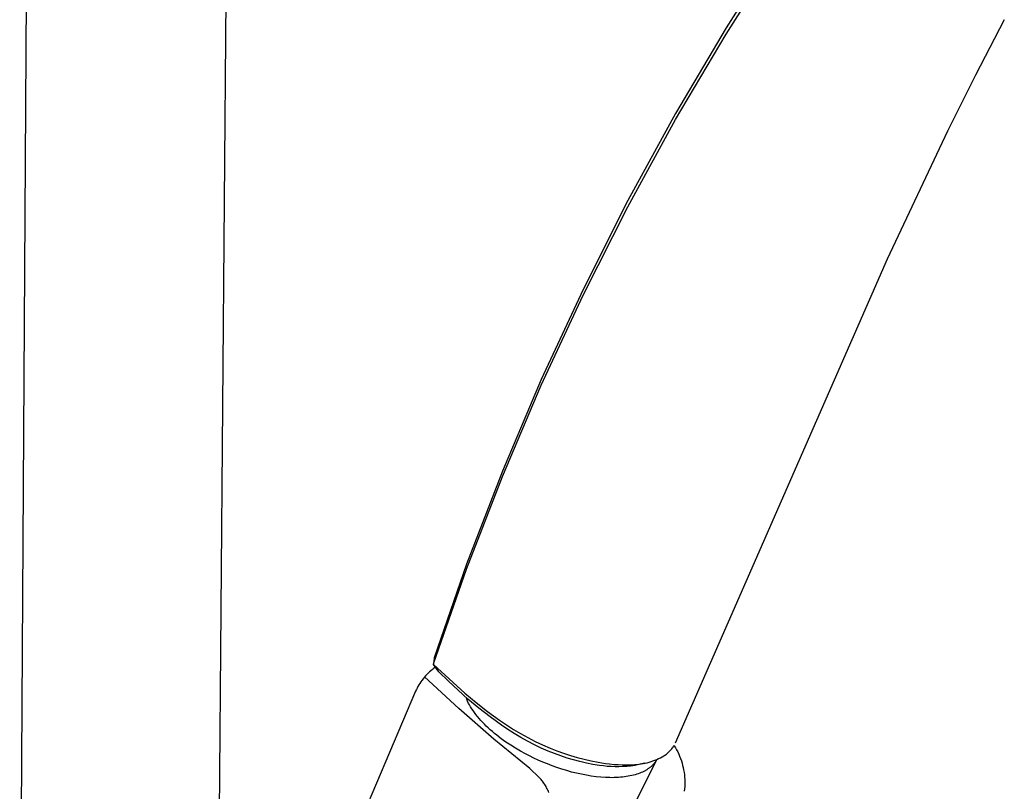
# Model space of a CAD drawing. Units: millimetres. Extents: x -343 to 192, y -997 to 1067.
# Drawn here: x -306 to -195, y -340 to -253 of the extents above; entities that cross this region are included whole.
import ezdxf

# ---------------------------------------------------------------- set-up
doc = ezdxf.new("R2010")
doc.units = ezdxf.units.MM
doc.header["$MEASUREMENT"] = 0
doc.layers.add('Default', color=7, linetype='Continuous', true_color=0x000000)

msp = doc.modelspace()

# ---------------------------------------------------------------- linework, layer by layer
at = {"layer": 'Default', "color": 7, "true_color": 0xffffff}
for p, q in [((-306.07, -370.89), (-304.36, -108.28)), ((-281.64, -108.05), (-283.78, -371.87)), ((-226.35, -254.72), (-220.34, -245.26)), ((-220.32, -244.51), (-226.34, -253.99)), ((-194.95, -253.08), (-198.21, -259.33)), ((-226.34, -253.99), (-232.05, -263.66)), ((-232.06, -264.37), (-226.35, -254.72)), ((-198.21, -259.33), (-201.37, -265.66)), ((-232.05, -263.66), (-237.44, -273.51)), ((-237.44, -274.2), (-232.06, -264.37)), ((-201.37, -265.66), (-208.17, -280.12)), ((-237.44, -273.51), (-242.49, -283.54)), ((-242.49, -284.2), (-237.44, -274.2)), ((-208.17, -280.12), (-232.09, -334.8)), ((-242.49, -283.54), (-247.21, -293.73)), ((-247.21, -294.37), (-242.49, -284.2)), ((-251.6, -304.68), (-247.21, -294.37)), ((-247.21, -293.73), (-251.59, -304.07)), ((-251.59, -304.07), (-255.63, -314.55)), ((-255.64, -315.14), (-251.6, -304.68)), ((-259.33, -325.72), (-255.64, -315.14)), ((-255.63, -314.55), (-259.31, -325.16)), ((-259.31, -325.16), (-259.38, -325.91)), ((-259.66, -326.6), (-259.82, -326.74)), ((-259.5, -326.46), (-259.66, -326.6)), ((-259.33, -326.33), (-259.5, -326.46)), ((-259.38, -325.91), (-259.33, -325.72)), ((-258.75, -326.74), (-259.38, -325.91)), ((-259.38, -325.91), (-255.85, -329.14)), ((-259.16, -326.21), (-259.33, -326.33)), ((-260.68, -327.69), (-260.8, -327.86)), ((-260.55, -327.52), (-260.68, -327.69)), ((-260.41, -327.35), (-260.55, -327.52)), ((-260.27, -327.19), (-260.41, -327.35)), ((-256.52, -330.87), (-260.37, -327.3)), ((-260.13, -327.04), (-260.27, -327.19)), ((-259.98, -326.89), (-260.13, -327.04)), ((-259.82, -326.74), (-259.98, -326.89)), ((-257.69, -327.79), (-258.75, -326.74)), ((-256.6, -328.81), (-257.69, -327.79)), ((-261.3, -328.74), (-261.39, -328.92)), ((-261.22, -328.56), (-261.3, -328.74)), ((-261.12, -328.38), (-261.22, -328.56)), ((-261.02, -328.2), (-261.12, -328.38)), ((-260.92, -328.03), (-261.02, -328.2)), ((-260.8, -327.86), (-260.92, -328.03)), ((-255.48, -329.8), (-256.6, -328.81)), ((-261.39, -328.92), (-274.97, -360.86)), ((-255.85, -329.14), (-254.57, -330.2)), ((-255.66, -329.72), (-255.7, -329.61)), ((-255.62, -329.82), (-255.66, -329.72)), ((-255.58, -329.93), (-255.62, -329.82)), ((-255.53, -330.03), (-255.58, -329.93)), ((-255.48, -330.14), (-255.53, -330.03)), ((-254.25, -330.83), (-255.48, -329.8)), ((-252.56, -334.32), (-256.52, -330.87)), ((-255.43, -330.25), (-255.48, -330.14)), ((-255.37, -330.35), (-255.43, -330.25)), ((-255.31, -330.46), (-255.37, -330.35)), ((-255.19, -330.68), (-255.31, -330.46)), ((-255.05, -330.89), (-255.19, -330.68)), ((-254.91, -331.11), (-255.05, -330.89)), ((-254.75, -331.33), (-254.91, -331.11)), ((-254.57, -330.2), (-253.26, -331.22)), ((-252.99, -331.81), (-254.25, -330.83)), ((-254.59, -331.55), (-254.75, -331.33)), ((-254.42, -331.77), (-254.59, -331.55)), ((-254.23, -331.99), (-254.42, -331.77)), ((-254.04, -332.21), (-254.23, -331.99)), ((-253.84, -332.42), (-254.04, -332.21)), ((-253.26, -331.22), (-251.91, -332.2)), ((-251.69, -332.75), (-252.99, -331.81)), ((-251.91, -332.2), (-251.14, -332.73)), ((-253.63, -332.64), (-253.84, -332.42)), ((-253.41, -332.85), (-253.63, -332.64)), ((-253.19, -333.06), (-253.41, -332.85)), ((-252.96, -333.27), (-253.19, -333.06)), ((-252.72, -333.48), (-252.96, -333.27)), ((-250.98, -333.24), (-251.69, -332.75)), ((-251.14, -332.73), (-250.35, -333.23)), ((-250.25, -333.7), (-250.98, -333.24)), ((-250.35, -333.23), (-249.55, -333.71)), ((-252.48, -333.69), (-252.72, -333.48)), ((-248.48, -337.63), (-252.56, -334.32)), ((-252.23, -333.89), (-252.48, -333.69)), ((-251.72, -334.28), (-252.23, -333.89)), ((-251.19, -334.66), (-251.72, -334.28)), ((-249.51, -334.15), (-250.25, -333.7)), ((-249.55, -333.71), (-248.74, -334.16)), ((-248.76, -334.57), (-249.51, -334.15)), ((-248.74, -334.16), (-247.91, -334.58)), ((-250.65, -335.02), (-251.19, -334.66)), ((-250.1, -335.36), (-250.65, -335.02)), ((-249.54, -335.69), (-250.1, -335.36)), ((-247.99, -334.96), (-248.76, -334.57)), ((-247.21, -335.33), (-247.99, -334.96)), ((-247.91, -334.58), (-247.06, -334.98)), ((-246.42, -335.68), (-247.21, -335.33)), ((-247.06, -334.98), (-246.21, -335.35)), ((-246.21, -335.35), (-245.45, -335.65)), ((-232.68, -335.66), (-232.61, -335.57)), ((-232.61, -335.57), (-232.53, -335.49)), ((-232.53, -335.49), (-232.46, -335.41)), ((-232.46, -335.41), (-232.4, -335.32)), ((-232.4, -335.32), (-232.34, -335.23)), ((-232.34, -335.23), (-232.28, -335.14)), ((-232.28, -335.14), (-232.22, -335.04)), ((-232.22, -335.04), (-232.2, -335.07)), ((-232.2, -335.07), (-232.06, -335.3)), ((-232.06, -335.3), (-231.93, -335.54)), ((-231.93, -335.54), (-231.81, -335.78)), ((-248.98, -335.99), (-249.54, -335.69)), ((-248.52, -336.23), (-248.98, -335.99)), ((-248.04, -336.47), (-248.52, -336.23)), ((-247.54, -336.7), (-248.04, -336.47)), ((-247.03, -336.92), (-247.54, -336.7)), ((-245.72, -335.96), (-246.42, -335.68)), ((-245.01, -336.22), (-245.72, -335.96)), ((-245.45, -335.65), (-244.69, -335.92)), ((-234.15, -336.62), (-245.41, -358.93)), ((-244.3, -336.46), (-245.01, -336.22)), ((-244.69, -335.92), (-243.92, -336.17)), ((-243.58, -336.68), (-244.3, -336.46)), ((-243.92, -336.17), (-243.14, -336.4)), ((-242.85, -336.87), (-243.58, -336.68)), ((-243.14, -336.4), (-242.35, -336.6)), ((-242.35, -336.6), (-241.56, -336.78)), ((-234.39, -336.71), (-234.18, -336.62)), ((-234.2, -336.7), (-234.25, -336.78)), ((-234.15, -336.62), (-234.2, -336.7)), ((-234.18, -336.62), (-233.97, -336.53)), ((-233.97, -336.53), (-233.77, -336.43)), ((-233.77, -336.43), (-233.56, -336.32)), ((-233.56, -336.32), (-233.37, -336.21)), ((-233.37, -336.21), (-233.27, -336.15)), ((-233.27, -336.15), (-233.18, -336.09)), ((-233.18, -336.09), (-233.09, -336.02)), ((-233.09, -336.02), (-233, -335.95)), ((-233, -335.95), (-232.92, -335.88)), ((-232.92, -335.88), (-232.84, -335.81)), ((-232.84, -335.81), (-232.76, -335.73)), ((-232.76, -335.73), (-232.68, -335.66)), ((-231.81, -335.78), (-231.69, -336.02)), ((-231.69, -336.02), (-231.59, -336.27)), ((-231.59, -336.27), (-231.49, -336.52)), ((-231.49, -336.52), (-231.4, -336.77)), ((-247.48, -338.62), (-248.48, -337.63)), ((-246.51, -337.13), (-247.03, -336.92)), ((-245.98, -337.34), (-246.51, -337.13)), ((-245.44, -337.53), (-245.98, -337.34)), ((-244.89, -337.71), (-245.44, -337.53)), ((-244.34, -337.88), (-244.89, -337.71)), ((-242.12, -337.04), (-242.85, -336.87)), ((-241.38, -337.18), (-242.12, -337.04)), ((-241.56, -336.78), (-240.77, -336.94)), ((-240.64, -337.3), (-241.38, -337.18)), ((-240.77, -336.94), (-239.97, -337.07)), ((-240.2, -337.36), (-240.64, -337.3)), ((-239.76, -337.4), (-240.2, -337.36)), ((-239.97, -337.07), (-239.49, -337.13)), ((-239.32, -337.43), (-239.76, -337.4)), ((-239.49, -337.13), (-239.02, -337.18)), ((-238.88, -337.45), (-239.32, -337.43)), ((-239.02, -337.18), (-238.54, -337.21)), ((-238.44, -337.45), (-238.88, -337.45)), ((-238.54, -337.21), (-238.07, -337.23)), ((-238, -337.43), (-238.44, -337.45)), ((-238.07, -337.23), (-237.59, -337.23)), ((-237.56, -337.41), (-238, -337.43)), ((-237.59, -337.23), (-237.11, -337.22)), ((-237.12, -337.37), (-237.56, -337.41)), ((-236.88, -337.33), (-237.12, -337.37)), ((-237.11, -337.22), (-236.64, -337.19)), ((-236.63, -337.29), (-236.88, -337.33)), ((-236.64, -337.19), (-236.16, -337.15)), ((-236.39, -337.24), (-236.63, -337.29)), ((-235.52, -337.05), (-236.39, -337.24)), ((-236.16, -337.15), (-235.94, -337.12)), ((-235.94, -337.12), (-235.71, -337.09)), ((-235.71, -337.09), (-235.49, -337.04)), ((-235.49, -337.04), (-235.26, -336.99)), ((-235.3, -337.78), (-235.37, -337.82)), ((-235.24, -337.74), (-235.3, -337.78)), ((-235.26, -336.99), (-235.04, -336.93)), ((-235.17, -337.7), (-235.24, -337.74)), ((-235.11, -337.66), (-235.17, -337.7)), ((-235.05, -337.62), (-235.11, -337.66)), ((-235, -337.57), (-235.05, -337.62)), ((-235.04, -336.93), (-234.82, -336.86)), ((-234.94, -337.53), (-235, -337.57)), ((-234.89, -337.49), (-234.94, -337.53)), ((-234.83, -337.44), (-234.89, -337.49)), ((-234.78, -337.4), (-234.83, -337.44)), ((-234.82, -336.86), (-234.61, -336.79)), ((-234.73, -337.35), (-234.78, -337.4)), ((-234.68, -337.31), (-234.73, -337.35)), ((-234.64, -337.26), (-234.68, -337.31)), ((-234.59, -337.21), (-234.64, -337.26)), ((-234.61, -336.79), (-234.39, -336.71)), ((-234.53, -337.15), (-234.59, -337.21)), ((-234.47, -337.08), (-234.53, -337.15)), ((-234.41, -337), (-234.47, -337.08)), ((-234.35, -336.93), (-234.41, -337)), ((-234.3, -336.85), (-234.35, -336.93)), ((-234.25, -336.78), (-234.3, -336.85)), ((-231.4, -336.77), (-231.32, -337.03)), ((-231.32, -337.03), (-231.25, -337.29)), ((-231.25, -337.29), (-231.19, -337.55)), ((-231.19, -337.55), (-231.14, -337.81)), ((-231.14, -337.81), (-231.09, -338.08)), ((-247.39, -338.71), (-247.48, -338.62)), ((-247.3, -338.8), (-247.39, -338.71)), ((-247.22, -338.9), (-247.3, -338.8)), ((-247.14, -338.99), (-247.22, -338.9)), ((-243.78, -338.04), (-244.34, -337.88)), ((-243.22, -338.18), (-243.78, -338.04)), ((-242.66, -338.3), (-243.22, -338.18)), ((-242.11, -338.41), (-242.66, -338.3)), ((-241.56, -338.5), (-242.11, -338.41)), ((-241.02, -338.57), (-241.56, -338.5)), ((-240.48, -338.62), (-241.02, -338.57)), ((-239.96, -338.66), (-240.48, -338.62)), ((-239.71, -338.67), (-239.96, -338.66)), ((-239.46, -338.67), (-239.71, -338.67)), ((-239.21, -338.68), (-239.46, -338.67)), ((-238.97, -338.67), (-239.21, -338.68)), ((-238.73, -338.66), (-238.97, -338.67)), ((-238.49, -338.65), (-238.73, -338.66)), ((-238.26, -338.64), (-238.49, -338.65)), ((-238.04, -338.61), (-238.26, -338.64)), ((-237.82, -338.59), (-238.04, -338.61)), ((-237.61, -338.56), (-237.82, -338.59)), ((-237.4, -338.52), (-237.61, -338.56)), ((-237.2, -338.49), (-237.4, -338.52)), ((-237, -338.44), (-237.2, -338.49)), ((-236.81, -338.4), (-237, -338.44)), ((-236.62, -338.35), (-236.81, -338.4)), ((-236.44, -338.29), (-236.62, -338.35)), ((-236.27, -338.24), (-236.44, -338.29)), ((-236.1, -338.17), (-236.27, -338.24)), ((-235.94, -338.11), (-236.1, -338.17)), ((-235.79, -338.04), (-235.94, -338.11)), ((-235.64, -337.97), (-235.79, -338.04)), ((-235.5, -337.9), (-235.64, -337.97)), ((-235.43, -337.86), (-235.5, -337.9)), ((-235.37, -337.82), (-235.43, -337.86)), ((-231.09, -338.08), (-231.06, -338.34)), ((-231.06, -338.34), (-231.03, -338.61)), ((-231.03, -338.61), (-231.02, -338.88)), ((-231.02, -338.88), (-231.01, -339.15)), ((-247.07, -339.09), (-247.14, -338.99)), ((-246.99, -339.18), (-247.07, -339.09)), ((-246.9, -339.31), (-246.99, -339.18)), ((-246.82, -339.44), (-246.9, -339.31)), ((-246.74, -339.56), (-246.82, -339.44)), ((-246.67, -339.69), (-246.74, -339.56)), ((-246.6, -339.81), (-246.67, -339.69)), ((-246.54, -339.94), (-246.6, -339.81)), ((-246.47, -340.08), (-246.54, -339.94)), ((-231.04, -339.95), (-231.07, -340.22)), ((-231.02, -339.68), (-231.04, -339.95)), ((-231.01, -339.42), (-231.02, -339.68)), ((-231.01, -339.15), (-231.01, -339.42)), ((-246.41, -340.22), (-246.47, -340.08)), ((-246.36, -340.36), (-246.41, -340.22))]:
    msp.add_line(p, q, dxfattribs=at)

doc.saveas('drawing.dxf')
